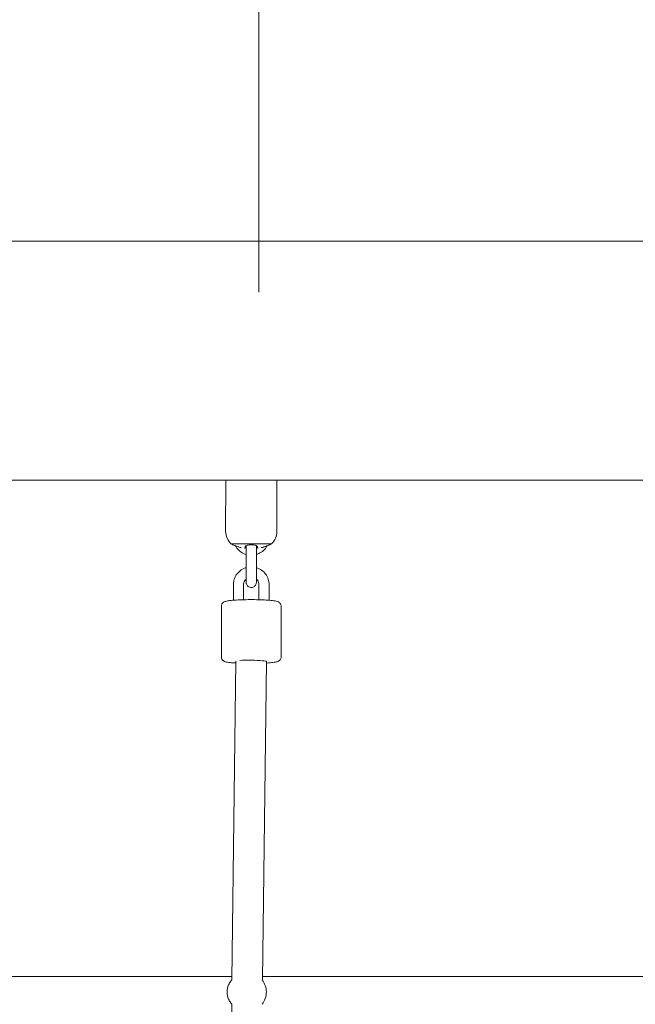
# Model space of a CAD drawing. Units: inches. Extents: x 41 to 253, y -170 to -15.
# Drawn here: x 129 to 133, y -67 to -61 of the extents above; entities that cross this region are included whole.
import ezdxf

# ---------------------------------------------------------------- set-up
doc = ezdxf.new("R2010")
doc.units = ezdxf.units.IN
doc.header["$MEASUREMENT"] = 0
doc.layers.add('Work Layer', color=7, linetype='Continuous')

# ---------------------------------------------------------------- blocks, each defined once
blk = doc.blocks.new('block 1693')
at = {"layer": 'Work Layer', "color": 250, "lineweight": 18}
blk.add_lwpolyline([(130.2418, -64.5709), (130.4807, -64.5709)], dxfattribs=at)
blk = doc.blocks.new('block 1694')
at = {"layer": 'Work Layer', "color": 250, "lineweight": 18}
blk.add_lwpolyline([(130.2113, -64.1984), (130.5113, -64.1984)], dxfattribs=at)
blk = doc.blocks.new('block 1695')
at = {"layer": 'Work Layer', "color": 250, "lineweight": 18}
blk.add_open_spline([(130.2503, -64.5763), (130.2503, -64.5764), (130.2511, -64.5767), (130.2526, -64.5773), (130.2543, -64.578), (130.2568, -64.579), (130.2599, -64.5802), (130.2632, -64.5815), (130.2673, -64.583), (130.2717, -64.5847), (130.2763, -64.5863), (130.2812, -64.588), (130.2863, -64.5897)], degree=3, knots=[0, 0, 0, 0, 1, 1, 1, 2, 2, 2, 3, 3, 3, 4, 4, 4, 4], dxfattribs=at)
blk = doc.blocks.new('block 1696')
at = {"layer": 'Work Layer', "color": 250, "lineweight": 18}
blk.add_open_spline([(130.2863, -64.5897), (130.2872, -64.59), (130.2882, -64.5903), (130.2892, -64.5906), (130.2935, -64.5919), (130.2979, -64.5931), (130.3024, -64.5941)], degree=3, knots=[0, 0, 0, 0, 1, 1, 1, 2, 2, 2, 2], dxfattribs=at)
blk = doc.blocks.new('block 1697')
at = {"layer": 'Work Layer', "color": 250, "lineweight": 18}
blk.add_open_spline([(130.3216, -64.597), (130.3238, -64.597), (130.3244, -64.5969), (130.3247, -64.5968)], degree=3, dxfattribs=at)
blk = doc.blocks.new('block 1698')
at = {"layer": 'Work Layer', "color": 250, "lineweight": 18}
blk.add_open_spline([(130.3253, -64.5965), (130.3253, -64.5947), (130.3253, -64.5928), (130.3253, -64.5905)], degree=3, dxfattribs=at)
blk = doc.blocks.new('block 1699')
at = {"layer": 'Work Layer', "color": 250, "lineweight": 18}
blk.add_open_spline([(130.4363, -64.5897), (130.4391, -64.5887), (130.442, -64.5878), (130.4447, -64.5868), (130.4476, -64.5858), (130.4503, -64.5848), (130.4529, -64.5839), (130.4569, -64.5824), (130.4604, -64.5811), (130.4634, -64.5799), (130.4662, -64.5788), (130.4684, -64.5779), (130.4699, -64.5773), (130.4714, -64.5767), (130.4722, -64.5764), (130.4723, -64.5763)], degree=3, knots=[0, 0, 0, 0, 1, 1, 1, 2, 2, 2, 3, 3, 3, 4, 4, 4, 5, 5, 5, 5], dxfattribs=at)
blk = doc.blocks.new('block 1700')
at = {"layer": 'Work Layer', "color": 250, "lineweight": 18}
blk.add_open_spline([(130.4201, -64.5941), (130.4246, -64.5931), (130.429, -64.5919), (130.4333, -64.5906), (130.4343, -64.5903), (130.4353, -64.59), (130.4363, -64.5897)], degree=3, knots=[0, 0, 0, 0, 1, 1, 1, 2, 2, 2, 2], dxfattribs=at)
blk = doc.blocks.new('block 1701')
at = {"layer": 'Work Layer', "color": 250, "lineweight": 18}
blk.add_open_spline([(130.3973, -64.5965), (130.3992, -64.597), (130.4, -64.5971), (130.4009, -64.597)], degree=3, dxfattribs=at)
blk = doc.blocks.new('block 1702')
at = {"layer": 'Work Layer', "color": 250, "lineweight": 18}
blk.add_open_spline([(130.3973, -64.5898), (130.3973, -64.5928), (130.3973, -64.5947), (130.3973, -64.596)], degree=3, dxfattribs=at)
blk = doc.blocks.new('block 1703')
at = {"layer": 'Work Layer', "color": 250, "lineweight": 18}
blk.add_open_spline([(130.3253, -64.5898), (130.3253, -64.5888), (130.3256, -64.5879), (130.3263, -64.5869), (130.327, -64.586), (130.328, -64.585), (130.3293, -64.5841), (130.3314, -64.5826), (130.3342, -64.5813), (130.3375, -64.5802), (130.3407, -64.5791), (130.3444, -64.5782), (130.3484, -64.5776), (130.3524, -64.577), (130.3567, -64.5767), (130.361, -64.5767), (130.3655, -64.5767), (130.3699, -64.577), (130.3741, -64.5776), (130.3784, -64.5783), (130.3824, -64.5792), (130.3858, -64.5804), (130.3894, -64.5817), (130.3922, -64.5832), (130.3942, -64.5848), (130.3962, -64.5864), (130.3973, -64.5881), (130.3973, -64.5898)], degree=3, knots=[0, 0, 0, 0, 1, 1, 1, 2, 2, 2, 3, 3, 3, 4, 4, 4, 5, 5, 5, 6, 6, 6, 7, 7, 7, 8, 8, 8, 9, 9, 9, 9], dxfattribs=at)
blk = doc.blocks.new('block 2253')
at = {"layer": 'Work Layer', "color": 250, "lineweight": 18}
blk.add_open_spline([(130.4247, -67.2703), (130.4409, -67.2499), (130.4497, -67.2245), (130.4497, -67.1984)], degree=3, dxfattribs=at)
blk = doc.blocks.new('block 2254')
at = {"layer": 'Work Layer', "color": 250, "lineweight": 18}
blk.add_open_spline([(130.2411, -67.2627), (130.2427, -67.2652), (130.2445, -67.2677), (130.2464, -67.27)], degree=3, dxfattribs=at)
blk = doc.blocks.new('block 2255')
at = {"layer": 'Work Layer', "color": 250, "lineweight": 18}
blk.add_open_spline([(130.2466, -67.1266), (130.2446, -67.129), (130.2428, -67.1315), (130.2411, -67.1341)], degree=3, dxfattribs=at)
blk = doc.blocks.new('block 2256')
at = {"layer": 'Work Layer', "color": 250, "lineweight": 18}
blk.add_open_spline([(130.4497, -67.1984), (130.4497, -67.1725), (130.441, -67.1473), (130.425, -67.127)], degree=3, dxfattribs=at)
blk = doc.blocks.new('block 2258')
at = {"layer": 'Work Layer', "color": 250, "lineweight": 18}
blk.add_open_spline([(130.4323, -67.1084), (130.4305, -67.107), (130.4287, -67.1056), (130.4269, -67.1043)], degree=3, dxfattribs=at)
blk = doc.blocks.new('block 2300')
at = {"layer": 'Work Layer', "color": 250, "lineweight": 18}
blk.add_open_spline([(130.4512, -65.2614), (130.4513, -65.258), (130.411, -65.2546), (130.3613, -65.254), (130.336, -65.2536), (130.3119, -65.2541), (130.2948, -65.2551)], degree=3, knots=[0, 0, 0, 0, 1, 1, 1, 2, 2, 2, 2], dxfattribs=at)
blk = doc.blocks.new('block 3620')
at = {"layer": 'Work Layer', "color": 102, "lineweight": 9}
blk.add_open_spline([(63.5376, -97.678), (63.5376, -98.2298), (63.5376, -98.5984), (63.5376, -98.5984), (63.5376, -104.2976), (64.2919, -109.9959), (65.7667, -115.423), (67.2414, -120.8501), (69.4361, -126.0046), (72.2532, -130.6406), (75.0702, -135.2767), (78.5089, -139.3935), (82.4174, -142.7889), (86.3259, -146.1843), (90.7046, -148.8574), (95.3489, -150.6617), (99.9932, -152.4661), (104.9023, -153.3984), (109.8144, -153.3984), (109.8144, -153.3984), (174.2818, -153.3984), (174.2818, -153.3984), (179.9148, -153.3984), (185.5468, -152.4726), (190.9026, -150.6667), (196.2584, -148.8608), (201.3362, -146.1755), (205.8889, -142.7429), (210.4417, -139.3103), (214.4679, -135.1315), (217.7729, -130.4108), (221.078, -125.6901), (223.6608, -120.429), (225.3973, -114.883), (227.1338, -109.3369), (228.0233, -103.5078), (228.0233, -97.6777), (228.0233, -97.6777), (228.0233, -93.6966), (228.0233, -93.6966), (228.0233, -87.8665), (227.1338, -82.0373), (225.3973, -76.4913), (223.6608, -70.9453), (221.078, -65.6842), (217.7729, -60.9634), (214.4679, -56.2427), (210.4417, -52.064), (205.8889, -48.6314), (201.3362, -45.1988), (196.2584, -42.5135), (190.9026, -40.7076), (185.5468, -38.9017), (179.9148, -37.9759), (174.2818, -37.9759), (174.2818, -37.9759), (109.8144, -37.9759), (109.8144, -37.9759), (104.9023, -37.9759), (99.9932, -38.9082), (95.3489, -40.7125), (90.7046, -42.5169), (86.3259, -45.19), (82.4174, -48.5853), (78.5089, -51.9807), (75.0702, -56.0975), (72.2532, -60.7336), (69.4361, -65.3697), (67.2414, -70.5242), (65.7667, -75.9513), (64.2919, -81.3784), (63.5376, -87.0767), (63.5376, -92.7759), (63.5376, -92.7759), (63.5376, -96.0369), (63.5376, -97.678)], degree=3, knots=[0, 0, 0, 0, 1, 1, 1, 2, 2, 2, 3, 3, 3, 4, 4, 4, 5, 5, 5, 6, 6, 6, 7, 7, 7, 8, 8, 8, 9, 9, 9, 10, 10, 10, 11, 11, 11, 12, 12, 12, 13, 13, 13, 14, 14, 14, 15, 15, 15, 16, 16, 16, 17, 17, 17, 18, 18, 18, 19, 19, 19, 20, 20, 20, 21, 21, 21, 22, 22, 22, 23, 23, 23, 24, 24, 24, 25, 25, 25, 25], dxfattribs=at)
blk = doc.blocks.new('block 3692')
at = {"layer": 'Work Layer', "color": 250, "lineweight": 18}
blk.add_lwpolyline([(127.3263, -64.1984), (130.2113, -64.1984)], dxfattribs=at)
blk = doc.blocks.new('block 3693')
at = {"layer": 'Work Layer', "color": 250, "lineweight": 18}
blk.add_lwpolyline([(130.3613, -64.1984), (133.2054, -64.1984)], dxfattribs=at)
blk = doc.blocks.new('block 3697')
at = {"layer": 'Work Layer', "color": 250, "lineweight": 18}
blk.add_lwpolyline([(139.744, -62.7984), (126.6313, -62.7984)], dxfattribs=at)
blk = doc.blocks.new('block 8322')
at = {"layer": 'Work Layer', "color": 250, "lineweight": 18}
blk.add_open_spline([(130.4723, -64.5763), (130.4751, -64.5746), (130.4779, -64.5728), (130.4807, -64.5709)], degree=3, dxfattribs=at)
blk = doc.blocks.new('block 8323')
at = {"layer": 'Work Layer', "color": 250, "lineweight": 18}
blk.add_open_spline([(130.2418, -64.5709), (130.2446, -64.5728), (130.2474, -64.5746), (130.2503, -64.5763)], degree=3, dxfattribs=at)
blk = doc.blocks.new('block 8324')
at = {"layer": 'Work Layer', "color": 250, "lineweight": 18}
blk.add_open_spline([(130.4807, -64.5709), (130.5002, -64.5521), (130.5112, -64.5261), (130.5112, -64.4989)], degree=3, dxfattribs=at)
blk = doc.blocks.new('block 8325')
at = {"layer": 'Work Layer', "color": 250, "lineweight": 18}
blk.add_open_spline([(130.2112, -64.4989), (130.2112, -64.5261), (130.2223, -64.5521), (130.2418, -64.5709)], degree=3, dxfattribs=at)
blk = doc.blocks.new('block 8326')
at = {"layer": 'Work Layer', "color": 250, "lineweight": 18}
blk.add_lwpolyline([(130.5112, -64.4989), (130.5113, -64.1984)], dxfattribs=at)
blk = doc.blocks.new('block 8327')
at = {"layer": 'Work Layer', "color": 250, "lineweight": 18}
blk.add_lwpolyline([(130.2112, -64.4989), (130.2113, -64.1984)], dxfattribs=at)
blk = doc.blocks.new('block 8328')
at = {"layer": 'Work Layer', "color": 250, "lineweight": 18}
blk.add_open_spline([(130.3913, -64.7159), (130.3913, -64.724), (130.3913, -64.7323), (130.3913, -64.7402), (130.3913, -64.7479), (130.3913, -64.7554), (130.3913, -64.7622), (130.3913, -64.7689), (130.3913, -64.775), (130.3913, -64.7801), (130.3913, -64.7852), (130.3913, -64.7893), (130.3913, -64.7922), (130.3913, -64.795), (130.3913, -64.7967), (130.3913, -64.7971)], degree=3, knots=[0, 0, 0, 0, 1, 1, 1, 2, 2, 2, 3, 3, 3, 4, 4, 4, 5, 5, 5, 5], dxfattribs=at)
blk = doc.blocks.new('block 8329')
at = {"layer": 'Work Layer', "color": 250, "lineweight": 18}
blk.add_open_spline([(130.3913, -64.7785), (130.3913, -64.7818), (130.3913, -64.7848), (130.3913, -64.7873), (130.3913, -64.7912), (130.3913, -64.7941), (130.3913, -64.7957), (130.3913, -64.7978), (130.3912, -64.7982), (130.3912, -64.7986), (130.3909, -64.802), (130.3906, -64.8037), (130.3901, -64.8054), (130.3892, -64.8085), (130.3878, -64.8115), (130.386, -64.8142), (130.3842, -64.8168), (130.382, -64.8192), (130.3794, -64.8211), (130.3769, -64.823), (130.374, -64.8246), (130.371, -64.8256), (130.368, -64.8266), (130.3648, -64.8272), (130.3616, -64.8272), (130.3584, -64.8273), (130.3552, -64.8268), (130.3521, -64.8258), (130.3491, -64.8248), (130.3462, -64.8234), (130.3436, -64.8215), (130.341, -64.8196), (130.3387, -64.8173), (130.3369, -64.8147), (130.335, -64.8121), (130.3336, -64.8092), (130.3326, -64.8061), (130.3321, -64.8046), (130.3318, -64.8031), (130.3316, -64.8015), (130.3315, -64.8007), (130.3314, -64.7999), (130.3313, -64.7991), (130.3313, -64.7985), (130.3313, -64.7979), (130.3313, -64.7974), (130.3313, -64.7968), (130.3313, -64.7963), (130.3313, -64.7955), (130.3313, -64.7938), (130.3313, -64.7908), (130.3313, -64.7866), (130.3313, -64.7825), (130.3313, -64.7773), (130.3313, -64.7713), (130.3313, -64.7652), (130.3313, -64.7583), (130.3313, -64.7509), (130.3313, -64.7436), (130.3313, -64.7356), (130.3313, -64.7277), (130.3313, -64.7238), (130.3313, -64.7198), (130.3313, -64.7159)], degree=3, knots=[0, 0, 0, 0, 1, 1, 1, 2, 2, 2, 3, 3, 3, 4, 4, 4, 5, 5, 5, 6, 6, 6, 7, 7, 7, 8, 8, 8, 9, 9, 9, 10, 10, 10, 11, 11, 11, 12, 12, 12, 13, 13, 13, 14, 14, 14, 15, 15, 15, 16, 16, 16, 17, 17, 17, 18, 18, 18, 19, 19, 19, 20, 20, 20, 21, 21, 21, 21], dxfattribs=at)
blk = doc.blocks.new('block 8330')
at = {"layer": 'Work Layer', "color": 250, "lineweight": 18}
blk.add_lwpolyline([(130.3313, -64.6163), (130.3313, -64.7159)], dxfattribs=at)
blk = doc.blocks.new('block 8331')
at = {"layer": 'Work Layer', "color": 250, "lineweight": 18}
blk.add_lwpolyline([(130.3913, -64.6163), (130.3913, -64.7159)], dxfattribs=at)
blk = doc.blocks.new('block 8332')
at = {"layer": 'Work Layer', "color": 250, "lineweight": 18}
blk.add_lwpolyline([(130.3913, -64.6342), (130.3913, -64.7114)], dxfattribs=at)
blk = doc.blocks.new('block 8333')
at = {"layer": 'Work Layer', "color": 250, "lineweight": 18}
blk.add_open_spline([(130.3313, -64.6163), (130.3313, -64.6082), (130.3313, -64.6001), (130.3313, -64.5927), (130.3313, -64.5893), (130.3313, -64.586), (130.3313, -64.5829)], degree=3, knots=[0, 0, 0, 0, 1, 1, 1, 2, 2, 2, 2], dxfattribs=at)
blk = doc.blocks.new('block 8334')
at = {"layer": 'Work Layer', "color": 250, "lineweight": 18}
blk.add_open_spline([(130.3913, -64.5829), (130.3913, -64.5864), (130.3913, -64.5901), (130.3913, -64.5939), (130.3913, -64.601), (130.3913, -64.6086), (130.3913, -64.6163)], degree=3, knots=[0, 0, 0, 0, 1, 1, 1, 2, 2, 2, 2], dxfattribs=at)
blk = doc.blocks.new('block 8335')
at = {"layer": 'Work Layer', "color": 250, "lineweight": 18}
blk.add_open_spline([(130.2689, -64.5836), (130.2713, -64.5881), (130.274, -64.5923), (130.277, -64.5964), (130.2837, -64.6053), (130.2918, -64.6132), (130.301, -64.6196), (130.3102, -64.626), (130.3204, -64.631), (130.3311, -64.6342)], degree=3, knots=[0, 0, 0, 0, 1, 1, 1, 2, 2, 2, 3, 3, 3, 3], dxfattribs=at)
blk = doc.blocks.new('block 8336')
at = {"layer": 'Work Layer', "color": 250, "lineweight": 18}
blk.add_open_spline([(130.3913, -64.6342), (130.3932, -64.6336), (130.3952, -64.633), (130.3972, -64.6323), (130.4077, -64.6285), (130.4176, -64.6229), (130.4264, -64.616), (130.4352, -64.6091), (130.4428, -64.6007), (130.449, -64.5914), (130.4507, -64.5889), (130.4522, -64.5863), (130.4537, -64.5836)], degree=3, knots=[0, 0, 0, 0, 1, 1, 1, 2, 2, 2, 3, 3, 3, 4, 4, 4, 4], dxfattribs=at)
blk = doc.blocks.new('block 8337')
at = {"layer": 'Work Layer', "color": 250, "lineweight": 18}
blk.add_lwpolyline([(130.4063, -64.8118), (130.4063, -64.8994)], dxfattribs=at)
blk = doc.blocks.new('block 8338')
at = {"layer": 'Work Layer', "color": 250, "lineweight": 18}
blk.add_lwpolyline([(130.4663, -64.8118), (130.4663, -64.9023)], dxfattribs=at)
blk = doc.blocks.new('block 8339')
at = {"layer": 'Work Layer', "color": 250, "lineweight": 18}
blk.add_lwpolyline([(130.2563, -64.8118), (130.2563, -64.9023)], dxfattribs=at)
blk = doc.blocks.new('block 8340')
at = {"layer": 'Work Layer', "color": 250, "lineweight": 18}
blk.add_lwpolyline([(130.3163, -64.8118), (130.3163, -64.8994)], dxfattribs=at)
blk = doc.blocks.new('block 8341')
at = {"layer": 'Work Layer', "color": 250, "lineweight": 18}
blk.add_open_spline([(130.4063, -64.8118), (130.4063, -64.807), (130.4055, -64.8022), (130.404, -64.7977), (130.4024, -64.7931), (130.4002, -64.7888), (130.3973, -64.785), (130.3955, -64.7826), (130.3935, -64.7804), (130.3913, -64.7785)], degree=3, knots=[0, 0, 0, 0, 1, 1, 1, 2, 2, 2, 3, 3, 3, 3], dxfattribs=at)
blk = doc.blocks.new('block 8342')
at = {"layer": 'Work Layer', "color": 250, "lineweight": 18}
blk.add_open_spline([(130.3313, -64.7785), (130.3284, -64.781), (130.3258, -64.784), (130.3237, -64.7872), (130.321, -64.7912), (130.319, -64.7956), (130.3178, -64.8002), (130.3168, -64.804), (130.3163, -64.8079), (130.3163, -64.8118)], degree=3, knots=[0, 0, 0, 0, 1, 1, 1, 2, 2, 2, 3, 3, 3, 3], dxfattribs=at)
blk = doc.blocks.new('block 8343')
at = {"layer": 'Work Layer', "color": 250, "lineweight": 18}
blk.add_open_spline([(130.4663, -64.8118), (130.4663, -64.8007), (130.4645, -64.7895), (130.4609, -64.7789), (130.4574, -64.7683), (130.4522, -64.7583), (130.4455, -64.7493), (130.4388, -64.7403), (130.4307, -64.7325), (130.4215, -64.7261), (130.4124, -64.7196), (130.4022, -64.7147), (130.3914, -64.7115)], degree=3, knots=[0, 0, 0, 0, 1, 1, 1, 2, 2, 2, 3, 3, 3, 4, 4, 4, 4], dxfattribs=at)
blk = doc.blocks.new('block 8344')
at = {"layer": 'Work Layer', "color": 250, "lineweight": 18}
blk.add_open_spline([(130.3313, -64.7114), (130.3293, -64.712), (130.3273, -64.7127), (130.3254, -64.7134), (130.3148, -64.7172), (130.3049, -64.7227), (130.2961, -64.7297), (130.2873, -64.7366), (130.2797, -64.7449), (130.2735, -64.7543), (130.2674, -64.7636), (130.2627, -64.7739), (130.2598, -64.7847), (130.2575, -64.7936), (130.2563, -64.8027), (130.2563, -64.8118)], degree=3, knots=[0, 0, 0, 0, 1, 1, 1, 2, 2, 2, 3, 3, 3, 4, 4, 4, 5, 5, 5, 5], dxfattribs=at)
blk = doc.blocks.new('block 8345')
at = {"layer": 'Work Layer', "color": 250, "lineweight": 18}
blk.add_open_spline([(130.1863, -64.9364), (130.1863, -64.9333), (130.1868, -64.9302), (130.1878, -64.9276), (130.1888, -64.9248), (130.1902, -64.9225), (130.1915, -64.9206), (130.1932, -64.9184), (130.1949, -64.9168), (130.1963, -64.9156), (130.1984, -64.914), (130.2002, -64.9129), (130.2017, -64.9121), (130.2049, -64.9105), (130.2075, -64.9097), (130.2101, -64.9089), (130.2169, -64.9069), (130.2244, -64.9057), (130.2338, -64.9045), (130.2448, -64.9032), (130.2582, -64.902), (130.2735, -64.9011), (130.2874, -64.9003), (130.3028, -64.8997), (130.3189, -64.8993), (130.3348, -64.8989), (130.3514, -64.8988), (130.3679, -64.8988), (130.3843, -64.8989), (130.4006, -64.8992), (130.416, -64.8997), (130.4315, -64.9002), (130.446, -64.9009), (130.459, -64.9018), (130.4722, -64.9027), (130.4837, -64.9038), (130.4931, -64.9051), (130.5039, -64.9066), (130.5104, -64.9069), (130.5206, -64.912), (130.5222, -64.9129), (130.5241, -64.9139), (130.5263, -64.9158), (130.5284, -64.9174), (130.5309, -64.9199), (130.5331, -64.924), (130.5345, -64.9266), (130.5357, -64.9299), (130.5361, -64.9336), (130.5362, -64.9345), (130.5363, -64.9354), (130.5363, -64.9364)], degree=3, knots=[0, 0, 0, 0, 1, 1, 1, 2, 2, 2, 3, 3, 3, 4, 4, 4, 5, 5, 5, 6, 6, 6, 7, 7, 7, 8, 8, 8, 9, 9, 9, 10, 10, 10, 11, 11, 11, 12, 12, 12, 13, 13, 13, 14, 14, 14, 15, 15, 15, 16, 16, 16, 17, 17, 17, 17], dxfattribs=at)
blk = doc.blocks.new('block 8346')
at = {"layer": 'Work Layer', "color": 250, "lineweight": 18}
blk.add_lwpolyline([(130.1863, -64.9364), (130.1863, -65.2353)], dxfattribs=at)
blk = doc.blocks.new('block 8347')
at = {"layer": 'Work Layer', "color": 250, "lineweight": 18}
blk.add_lwpolyline([(130.5363, -64.9364), (130.5363, -65.2353)], dxfattribs=at)
blk = doc.blocks.new('block 8348')
at = {"layer": 'Work Layer', "color": 250, "lineweight": 18}
blk.add_open_spline([(130.5363, -65.2353), (130.5363, -65.2384), (130.5357, -65.2415), (130.5347, -65.2441), (130.5337, -65.2469), (130.5323, -65.2492), (130.531, -65.2511), (130.5293, -65.2533), (130.5276, -65.2549), (130.5262, -65.2561), (130.5241, -65.2577), (130.5223, -65.2587), (130.5208, -65.2596), (130.5176, -65.2612), (130.515, -65.262), (130.5124, -65.2628), (130.5056, -65.2648), (130.4981, -65.266), (130.4887, -65.2672), (130.4782, -65.2685), (130.4655, -65.2696), (130.4511, -65.2704)], degree=3, knots=[0, 0, 0, 0, 1, 1, 1, 2, 2, 2, 3, 3, 3, 4, 4, 4, 5, 5, 5, 6, 6, 6, 7, 7, 7, 7], dxfattribs=at)
blk = doc.blocks.new('block 8349')
at = {"layer": 'Work Layer', "color": 250, "lineweight": 18}
blk.add_open_spline([(130.2711, -65.2704), (130.2685, -65.2703), (130.266, -65.2701), (130.2635, -65.2699), (130.2503, -65.269), (130.2388, -65.2679), (130.2294, -65.2666), (130.2186, -65.2651), (130.2121, -65.2648), (130.2019, -65.2596), (130.2003, -65.2588), (130.1984, -65.2578), (130.1962, -65.2559), (130.1941, -65.2542), (130.1916, -65.2518), (130.1894, -65.2477), (130.188, -65.2451), (130.1868, -65.2418), (130.1864, -65.2381), (130.1863, -65.2372), (130.1863, -65.2362), (130.1863, -65.2353)], degree=3, knots=[0, 0, 0, 0, 1, 1, 1, 2, 2, 2, 3, 3, 3, 4, 4, 4, 5, 5, 5, 6, 6, 6, 7, 7, 7, 7], dxfattribs=at)
blk = doc.blocks.new('block 9702')
at = {"layer": 'Work Layer', "color": 250, "lineweight": 18}
blk.add_open_spline([(130.2371, -67.1401), (130.2325, -67.1469), (130.2287, -67.1543), (130.2259, -67.1621), (130.223, -67.1698), (130.2211, -67.1779), (130.2201, -67.1861), (130.2191, -67.1943), (130.2191, -67.2026), (130.2201, -67.2107), (130.2211, -67.2189), (130.223, -67.227), (130.2259, -67.2347), (130.2287, -67.2425), (130.2325, -67.2499), (130.2371, -67.2567)], degree=3, knots=[0, 0, 0, 0, 1, 1, 1, 2, 2, 2, 3, 3, 3, 4, 4, 4, 5, 5, 5, 5], dxfattribs=at)
blk = doc.blocks.new('block 9703')
at = {"layer": 'Work Layer', "color": 250, "lineweight": 18}
blk.add_lwpolyline([(130.2371, -67.2567), (130.2411, -67.2627)], dxfattribs=at)
blk = doc.blocks.new('block 9704')
at = {"layer": 'Work Layer', "color": 250, "lineweight": 18}
blk.add_lwpolyline([(130.2371, -67.1401), (130.2411, -67.1341)], dxfattribs=at)
blk = doc.blocks.new('block 9786')
at = {"layer": 'Work Layer', "color": 250, "lineweight": 18}
blk.add_lwpolyline([(130.2468, -67.1084), (127.4163, -67.1084)], dxfattribs=at)
blk = doc.blocks.new('block 9788')
at = {"layer": 'Work Layer', "color": 250, "lineweight": 18}
blk.add_lwpolyline([(130.2464, -67.27), (130.271, -69.5397)], dxfattribs=at)
blk = doc.blocks.new('block 9790')
at = {"layer": 'Work Layer', "color": 250, "lineweight": 18}
blk.add_lwpolyline([(130.2712, -65.2602), (130.2466, -67.1266)], dxfattribs=at)
blk = doc.blocks.new('block 9791')
at = {"layer": 'Work Layer', "color": 250, "lineweight": 18}
blk.add_lwpolyline([(130.4512, -65.2614), (130.4266, -67.1263)], dxfattribs=at)
blk = doc.blocks.new('block 9800')
at = {"layer": 'Work Layer', "color": 250, "lineweight": 18}
blk.add_lwpolyline([(133.2214, -67.1084), (130.4318, -67.1084)], dxfattribs=at)

msp = doc.modelspace()

# ---------------------------------------------------------------- linework, layer by layer
at = {"layer": 'Work Layer', "color": 1, "lineweight": 9}
msp.add_lwpolyline([(130.4062, -47.7984), (130.4062, -63.096)], dxfattribs=at)
msp.add_open_spline([(174.2819, -143.3984), (174.2819, -143.3984), (109.8144, -143.3984), (109.8144, -143.3984), (109.8144, -143.3984), (105.7453, -143.3573), (102.5411, -142.5113), (102.5411, -142.5113), (93.5669, -143.1221), (86.3316, -139.0276), (86.3316, -139.0276), (81.0162, -136.2351), (76.5065, -131.6595), (76.5065, -131.6595), (69.0464, -124.3018), (65.9575, -113.8527), (65.9575, -113.8527), (63.5376, -103.8907), (63.5376, -98.5984), (63.5376, -98.5984), (63.5376, -92.5984), (63.5376, -92.5984), (63.5376, -92.5984), (63.4216, -79.0638), (69.9802, -68.1488), (76.5387, -57.2338), (85.8468, -50.8755), (95.1716, -49.1599), (95.1716, -49.1599), (98.6906, -48.5638), (102.5276, -48.7092), (102.5276, -48.7092), (105.2987, -47.7984), (109.8144, -47.7984), (114.33, -47.7984), (146.8637, -47.7984), (146.8637, -47.7984), (146.8637, -47.7984), (158.1627, -43.7869), (163.6748, -43.7869), (169.187, -43.7869), (175.4414, -43.7794), (179.3257, -44.1786), (183.2099, -44.5779), (191.2244, -46.3495), (198.4619, -50.8215), (205.6995, -55.2935), (210.8553, -61.16), (213.7675, -65.4367), (216.6797, -69.7133), (220.0809, -76.8531), (221.2466, -83.8886), (222.4123, -90.9241), (222.1784, -99.9261), (221.5678, -105.4793), (220.9571, -111.0324), (218.847, -119.3513), (210.1786, -128.3549), (201.5102, -137.3585), (193.3207, -140.3431), (182.6209, -142.577), (182.6209, -142.577), (178.8476, -143.3984), (174.2819, -143.3984)], degree=3, knots=[0, 0, 0, 0, 1, 1, 1, 2, 2, 2, 3, 3, 3, 4, 4, 4, 5, 5, 5, 6, 6, 6, 7, 7, 7, 8, 8, 8, 9, 9, 9, 10, 10, 10, 11, 11, 11, 12, 12, 12, 13, 13, 13, 14, 14, 14, 15, 15, 15, 16, 16, 16, 17, 17, 17, 18, 18, 18, 19, 19, 19, 20, 20, 20, 21, 21, 21, 21], dxfattribs=at)
at = {"layer": 'Work Layer', "lineweight": 0}
msp.add_open_spline([(109.9644, -126.9984), (109.9644, -126.9984), (102.5116, -127.6754), (96.2059, -119.3539), (96.2059, -119.3539), (89.9376, -111.6085), (89.9376, -98.5984), (89.9376, -98.5984), (89.9376, -92.5984), (89.9376, -92.5984), (89.9376, -92.5984), (89.6044, -82.7678), (94.5368, -74.4326), (94.5368, -74.4326), (99.9102, -64.1984), (109.9644, -64.1984), (120.0186, -64.1984), (173.2233, -64.1984), (173.2233, -64.1984), (173.2233, -64.1984), (184.2732, -63.6009), (193.2004, -72.4118), (193.2004, -72.4118), (201.6233, -79.9411), (201.6233, -92.5984), (201.6233, -92.5984), (201.6233, -98.5984), (201.6233, -98.5984), (201.6233, -98.5984), (202.4091, -109.4231), (193.6694, -118.6283), (193.6694, -118.6283), (186.6013, -127.0118), (174.1238, -127.0118), (161.6464, -127.0118), (109.9644, -126.9984), (109.9644, -126.9984), (109.9644, -126.9984), (109.8144, -128.3984), (109.8144, -128.3984), (109.8144, -128.3984), (174.2818, -128.3984), (174.2818, -128.3984), (174.2818, -128.3984), (185.7968, -129.0317), (194.8882, -119.3706), (194.8882, -119.3706), (203.0233, -111.6085), (203.0233, -98.5984), (203.0233, -98.5984), (203.0233, -92.5984), (203.0233, -92.5984), (203.0233, -92.5984), (203.6671, -80.6376), (193.9236, -71.1626), (193.9236, -71.1626), (186.2555, -62.7984), (173.2233, -62.7984), (160.1912, -62.7984), (109.8144, -62.7984), (109.8144, -62.7984), (109.8144, -62.7984), (100.0502, -61.996), (93.2995, -73.7701), (93.2995, -73.7701), (88.5376, -81.0876), (88.5376, -92.5984), (88.5376, -92.5984), (88.5376, -98.5984), (88.5376, -98.5984), (88.5376, -98.5984), (87.973, -110.1004), (94.9779, -120.0253), (94.9779, -120.0253), (100.6244, -128.3984), (109.8144, -128.3984), (109.8144, -128.3984), (109.9644, -126.9984), (109.9644, -126.9984)], degree=3, knots=[0, 0, 0, 0, 1, 1, 1, 2, 2, 2, 3, 3, 3, 4, 4, 4, 5, 5, 5, 6, 6, 6, 7, 7, 7, 8, 8, 8, 9, 9, 9, 10, 10, 10, 11, 11, 11, 12, 12, 12, 13, 13, 13, 14, 14, 14, 15, 15, 15, 16, 16, 16, 17, 17, 17, 18, 18, 18, 19, 19, 19, 20, 20, 20, 21, 21, 21, 22, 22, 22, 23, 23, 23, 24, 24, 24, 25, 25, 25, 26, 26, 26, 26], dxfattribs=at)

# ---------------------------------------------------------------- block references
at = {"layer": 'Work Layer'}
for name in ['block 3620', 'block 3697', 'block 3692', 'block 8327', 'block 1694', 'block 3693', 'block 8326', 'block 8325', 'block 8324', 'block 1693', 'block 8323', 'block 8322', 'block 1695', 'block 8335', 'block 1696', 'block 1697', 'block 1703', 'block 1698', 'block 8333', 'block 8330', 'block 8334', 'block 8336', 'block 8331', 'block 1702', 'block 1701', 'block 1700', 'block 1699', 'block 8332', 'block 8344', 'block 8329', 'block 8328', 'block 8343', 'block 8342', 'block 8341', 'block 8339', 'block 8340', 'block 8337', 'block 8338', 'block 8345', 'block 8346', 'block 8347', 'block 8349', 'block 9790', 'block 2300', 'block 9791', 'block 8348', 'block 9786', 'block 2258', 'block 9800', 'block 9702', 'block 9704', 'block 2255', 'block 2256', 'block 2253', 'block 9703', 'block 2254', 'block 9788']:
    msp.add_blockref(name, (0, 0), dxfattribs=at)

doc.saveas('drawing.dxf')
